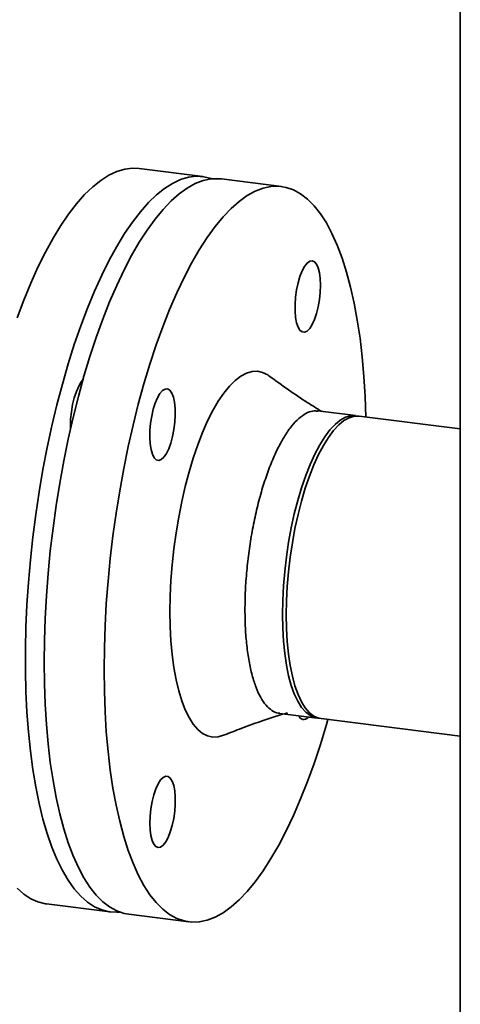
# Paper-space layout 'Blatt2' of a CAD drawing. Units: millimetres. Extents: x 0 to 5940, y 0 to 4200.
# Drawn here: x 4514 to 4624, y 1455 to 1701 of the extents above; entities that cross this region are included whole.
import ezdxf

# ---------------------------------------------------------------- set-up
doc = ezdxf.new("R2010")
doc.units = ezdxf.units.MM

psp = doc.layouts.new('Blatt2')

# ---------------------------------------------------------------- linework, layer by layer
at = {"color": 7, "linetype": 'Continuous', "lineweight": 35, "ltscale": 10}
for p, q in [((4624.01, 1722.4), (4624.01, 1326.07)), ((4559.73, 1661.66), (4543.83, 1663.66)), ((4579.37, 1659.18), (4564.41, 1661.07)), ((4597.82, 1601.98), (4588.47, 1603.15)), ((4624.01, 1598.68), (4598.76, 1601.86)), ((4578.96, 1527.65), (4588.31, 1526.47)), ((4585.94, 1526.57), (4586.12, 1526.75)), ((4589.25, 1526.35), (4624.01, 1521.97)), ((4520.7, 1480.11), (4536.61, 1478.11)), ((4541.28, 1477.52), (4556.25, 1475.63))]:
    psp.add_line(p, q, dxfattribs=at)
at = {"color": 7, "linetype": 'Continuous', "lineweight": 35, "ltscale": 10, "flags": 128}
for points in [[(4513.37, 1626.4), (4515.05, 1630.85), (4516.79, 1635.07), (4518.6, 1639.06), (4520.45, 1642.79), (4522.35, 1646.25), (4524.29, 1649.43), (4526.26, 1652.31), (4528.25, 1654.89), (4530.25, 1657.15), (4532.27, 1659.09), (4534.28, 1660.7), (4536.28, 1661.98), (4538.27, 1662.91), (4540.24, 1663.5), (4542.18, 1663.73), (4543.83, 1663.66)], [(4538.98, 1478.08), (4538.25, 1478.03), (4536.35, 1478.14), (4534.5, 1478.6), (4532.7, 1479.4), (4530.95, 1480.55), (4529.27, 1482.04), (4527.66, 1483.86), (4526.14, 1486), (4524.69, 1488.47), (4523.33, 1491.24), (4522.07, 1494.31), (4520.91, 1497.67), (4519.85, 1501.3), (4518.89, 1505.19), (4518.05, 1509.33), (4517.32, 1513.69), (4516.71, 1518.27), (4516.22, 1523.05), (4515.85, 1528), (4515.6, 1533.12), (4515.48, 1538.37), (4515.48, 1543.74), (4515.6, 1549.21), (4515.85, 1554.76), (4516.22, 1560.36), (4516.71, 1566.01), (4517.32, 1571.66), (4518.05, 1577.31), (4518.89, 1582.94), (4519.85, 1588.51), (4520.91, 1594.01), (4522.07, 1599.42), (4523.33, 1604.72), (4524.69, 1609.88), (4526.14, 1614.9), (4527.66, 1619.74), (4529.27, 1624.4), (4530.95, 1628.84), (4532.7, 1633.07), (4534.5, 1637.05), (4536.35, 1640.78), (4538.25, 1644.24), (4540.19, 1647.42), (4542.16, 1650.31), (4544.15, 1652.89), (4546.15, 1655.15), (4548.17, 1657.09), (4550.18, 1658.7), (4552.19, 1659.97), (4554.18, 1660.91), (4556.14, 1661.49), (4558.08, 1661.73), (4559.98, 1661.62), (4561.84, 1661.16), (4562.03, 1661.09)], [(4564.41, 1661.07), (4563.71, 1661.13), (4561.79, 1661.07), (4559.84, 1660.65), (4557.86, 1659.89), (4555.86, 1658.79), (4553.85, 1657.35), (4551.84, 1655.57), (4549.83, 1653.47), (4547.83, 1651.05), (4545.85, 1648.31), (4543.89, 1645.28), (4541.98, 1641.96), (4540.1, 1638.36), (4538.27, 1634.5), (4536.49, 1630.4), (4534.78, 1626.06), (4533.14, 1621.51), (4531.57, 1616.75), (4530.08, 1611.82), (4528.68, 1606.73), (4527.37, 1601.5), (4526.15, 1596.14), (4525.04, 1590.68), (4524.03, 1585.14), (4523.13, 1579.54), (4522.35, 1573.9), (4521.68, 1568.24), (4521.13, 1562.59), (4520.7, 1556.97), (4520.39, 1551.39), (4520.2, 1545.87), (4520.14, 1540.45)], [(4600.45, 1601.64), (4600.27, 1606.75), (4599.96, 1611.78), (4599.53, 1616.65), (4598.98, 1621.33), (4598.31, 1625.8), (4597.52, 1630.06), (4596.62, 1634.07), (4595.62, 1637.84), (4594.5, 1641.33), (4593.29, 1644.55), (4591.98, 1647.47), (4590.58, 1650.09), (4589.09, 1652.4), (4587.52, 1654.38), (4585.88, 1656.04), (4584.16, 1657.35), (4582.39, 1658.33), (4580.56, 1658.96), (4578.68, 1659.24), (4576.76, 1659.18), (4574.81, 1658.77), (4572.83, 1658.01), (4570.83, 1656.91), (4568.82, 1655.46), (4566.8, 1653.69), (4564.79, 1651.58), (4562.79, 1649.16), (4560.81, 1646.43), (4558.86, 1643.39), (4556.94, 1640.07), (4555.06, 1636.48), (4553.23, 1632.62), (4551.46, 1628.51), (4549.75, 1624.17), (4548.1, 1619.62), (4546.53, 1614.87), (4545.05, 1609.94), (4543.64, 1604.84), (4542.33, 1599.61), (4541.12, 1594.25), (4540.01, 1588.79), (4539, 1583.25), (4538.1, 1577.65), (4537.32, 1572.02), (4536.65, 1566.36), (4536.1, 1560.71), (4535.66, 1555.08), (4535.36, 1549.5), (4535.17, 1543.99), (4535.11, 1538.56)], [(4589.12, 1634.53), (4589.05, 1636.18), (4588.86, 1637.65), (4588.55, 1638.87), (4588.13, 1639.81), (4587.62, 1640.41), (4587.04, 1640.66), (4586.42, 1640.54), (4585.78, 1640.06), (4585.14, 1639.24), (4584.53, 1638.11), (4583.99, 1636.72), (4583.52, 1635.12), (4583.15, 1633.39), (4582.9, 1631.59), (4582.77, 1629.79), (4582.77, 1628.07), (4582.9, 1626.51), (4583.15, 1625.15), (4583.52, 1624.07), (4583.99, 1623.3), (4584.53, 1622.87), (4585.14, 1622.81), (4585.78, 1623.11), (4586.42, 1623.76), (4587.04, 1624.74), (4587.62, 1626.01), (4588.13, 1627.51), (4588.55, 1629.18), (4588.86, 1630.96), (4589.05, 1632.76), (4589.12, 1634.53)], [(4576.23, 1611.94), (4575.94, 1612.14), (4574.68, 1612.77), (4573.37, 1613.07), (4572.02, 1613.01), (4570.64, 1612.61), (4569.23, 1611.86), (4567.81, 1610.78), (4566.39, 1609.36), (4564.99, 1607.63), (4563.6, 1605.59), (4562.25, 1603.25), (4560.94, 1600.65), (4559.68, 1597.79), (4558.48, 1594.71), (4557.36, 1591.41), (4556.31, 1587.93), (4555.35, 1584.3), (4554.49, 1580.53), (4553.73, 1576.67), (4553.07, 1572.74), (4552.53, 1568.76), (4552.1, 1564.78), (4551.79, 1560.81), (4551.61, 1556.9), (4551.55, 1553.06)], [(4526.69, 1598.6), (4526.68, 1599.27), (4526.75, 1601.07), (4526.94, 1602.92), (4527.25, 1604.74), (4527.67, 1606.47), (4528.18, 1608.03), (4528.76, 1609.37), (4529.39, 1610.44), (4529.84, 1610.99)], [(4549.69, 1608.24), (4549.05, 1607.5), (4548.43, 1606.45), (4547.87, 1605.12), (4547.38, 1603.57), (4546.99, 1601.86), (4546.7, 1600.07), (4546.54, 1598.27), (4546.51, 1596.52), (4546.61, 1594.91), (4546.83, 1593.5), (4547.17, 1592.34), (4547.61, 1591.49), (4548.14, 1590.97), (4548.73, 1590.82), (4549.36, 1591.03), (4550.01, 1591.6), (4550.64, 1592.5), (4551.23, 1593.7), (4551.76, 1595.14), (4552.2, 1596.78), (4552.54, 1598.54), (4552.77, 1600.34), (4552.86, 1602.13), (4552.83, 1603.81), (4552.67, 1605.33), (4552.39, 1606.62), (4551.99, 1607.63), (4551.5, 1608.32), (4550.94, 1608.66), (4550.33, 1608.63), (4549.69, 1608.24)], [(4598.29, 1601.89), (4597.84, 1601.97), (4596.6, 1601.95), (4595.33, 1601.58), (4594.04, 1600.86), (4592.74, 1599.8), (4591.45, 1598.41), (4590.16, 1596.69), (4588.91, 1594.68), (4587.69, 1592.37), (4586.53, 1589.81), (4585.43, 1587.01), (4584.39, 1583.99), (4583.44, 1580.79), (4582.58, 1577.44), (4581.81, 1573.96), (4581.16, 1570.39), (4580.61, 1566.76), (4580.18, 1563.11), (4579.87, 1559.47), (4579.68, 1555.88), (4579.61, 1552.36)], [(4580.55, 1552.24), (4580.61, 1555.76), (4580.8, 1559.36), (4581.11, 1563), (4581.54, 1566.65), (4582.09, 1570.27), (4582.75, 1573.84), (4583.51, 1577.32), (4584.38, 1580.67), (4585.33, 1583.87), (4586.36, 1586.89), (4587.47, 1589.69), (4588.63, 1592.26), (4589.85, 1594.56), (4591.1, 1596.57), (4592.38, 1598.29), (4593.68, 1599.68), (4594.98, 1600.75), (4596.27, 1601.47), (4597.54, 1601.84), (4598.76, 1601.86)], [(4551.55, 1553.06), (4551.61, 1549.34), (4551.79, 1545.75), (4552.1, 1542.33), (4552.53, 1539.09), (4553.07, 1536.08), (4553.73, 1533.3), (4554.49, 1530.78), (4555.35, 1528.54), (4556.31, 1526.6), (4557.36, 1524.96), (4558.48, 1523.65), (4559.68, 1522.68), (4560.94, 1522.04), (4562.25, 1521.75), (4563.6, 1521.8), (4564.94, 1522.19)], [(4579.61, 1552.36), (4579.68, 1548.95), (4579.87, 1545.69), (4580.18, 1542.6), (4580.61, 1539.71), (4581.16, 1537.05), (4581.81, 1534.64), (4582.58, 1532.51), (4583.44, 1530.68), (4584.39, 1529.15), (4585.43, 1527.96), (4586.53, 1527.11), (4587.69, 1526.6), (4588.78, 1526.44)], [(4589.25, 1526.35), (4588.63, 1526.48), (4587.47, 1526.99), (4586.36, 1527.84), (4585.33, 1529.04), (4584.38, 1530.56), (4583.51, 1532.39), (4582.75, 1534.52), (4582.09, 1536.93), (4581.54, 1539.59), (4581.11, 1542.48), (4580.8, 1545.57), (4580.61, 1548.84), (4580.55, 1552.24)], [(4520.14, 1540.45), (4520.2, 1535.14), (4520.39, 1529.95), (4520.7, 1524.92), (4521.13, 1520.05), (4521.68, 1515.37), (4522.35, 1510.89), (4523.13, 1506.64), (4524.03, 1502.62), (4525.04, 1498.86), (4526.15, 1495.36), (4527.37, 1492.15), (4528.68, 1489.22), (4530.08, 1486.6), (4531.57, 1484.3), (4533.14, 1482.32), (4534.78, 1480.66), (4536.49, 1479.34), (4538.27, 1478.37), (4540.1, 1477.74), (4541.28, 1477.52)], [(4535.11, 1538.56), (4535.17, 1533.25), (4535.36, 1528.07), (4535.66, 1523.03), (4536.1, 1518.16), (4536.65, 1513.48), (4537.32, 1509.01), (4538.1, 1504.75), (4539, 1500.74), (4540.01, 1496.97), (4541.12, 1493.48), (4542.33, 1490.26), (4543.64, 1487.34), (4545.05, 1484.72), (4546.53, 1482.41), (4548.1, 1480.43), (4549.75, 1478.78), (4551.46, 1477.46), (4553.23, 1476.48), (4555.06, 1475.85), (4556.94, 1475.57), (4558.86, 1475.63), (4560.81, 1476.04), (4562.79, 1476.8), (4564.79, 1477.91), (4566.8, 1479.35), (4568.82, 1481.13), (4570.83, 1483.23), (4572.83, 1485.65), (4574.81, 1488.39), (4576.76, 1491.42), (4578.68, 1494.74), (4580.56, 1498.34), (4582.39, 1502.19), (4584.16, 1506.3), (4585.88, 1510.64), (4587.52, 1515.19), (4589.09, 1519.94), (4590.58, 1524.87), (4590.94, 1526.14)], [(4546.5, 1500.28), (4546.57, 1498.63), (4546.76, 1497.16), (4547.07, 1495.94), (4547.49, 1495), (4548, 1494.4), (4548.58, 1494.16), (4549.2, 1494.28), (4549.85, 1494.76), (4550.48, 1495.58), (4551.09, 1496.71), (4551.63, 1498.1), (4552.1, 1499.69), (4552.47, 1501.42), (4552.72, 1503.23), (4552.85, 1505.02), (4552.85, 1506.74), (4552.72, 1508.31), (4552.47, 1509.66), (4552.1, 1510.74), (4551.63, 1511.52), (4551.09, 1511.94), (4550.48, 1512.01), (4549.85, 1511.7), (4549.2, 1511.05), (4548.58, 1510.07), (4548, 1508.8), (4547.49, 1507.3), (4547.07, 1505.63), (4546.76, 1503.86), (4546.57, 1502.05), (4546.5, 1500.28)], [(4520.7, 1480.11), (4520.45, 1480.14), (4518.6, 1480.6), (4516.79, 1481.41), (4515.05, 1482.55), (4513.37, 1484.04)]]:
    psp.add_lwpolyline(points, dxfattribs=at)
at = {"color": 7, "linetype": 'Continuous', "lineweight": 35, "ltscale": 100}
psp.add_arc((4584.96, 1527.49), 1.34, 198.9818, 316.7391, dxfattribs=at)
at = {"color": 7, "linetype": 'Continuous', "lineweight": 35, "ltscale": 10}
for points, knots in [([(4589.43, 1603.03), (4588.22, 1603.78), (4585.38, 1605.52), (4580.96, 1608.51), (4577.86, 1610.76), (4576.23, 1611.93)], [0, 0, 0, 0, 0.260166, 0.612081, 1, 1, 1, 1]), ([(4588.46, 1603.1), (4588.04, 1603.14), (4587.07, 1603.23), (4585.47, 1602.61), (4583.71, 1601.38), (4581.95, 1599.52), (4580.22, 1597.07), (4578.55, 1594.09), (4576.97, 1590.61), (4575.5, 1586.7), (4574.17, 1582.43), (4573.01, 1577.86), (4572.03, 1573.09), (4571.25, 1568.18), (4570.68, 1563.22), (4570.33, 1558.29), (4570.28, 1555.12), (4570.26, 1553.54)], [0, 0, 0, 0, 0.05154, 0.119288, 0.187035, 0.254782, 0.322529, 0.390276, 0.458023, 0.52577, 0.593517, 0.661264, 0.729012, 0.796759, 0.864506, 0.932253, 1, 1, 1, 1]), ([(4570.26, 1553.54), (4570.28, 1551.99), (4570.33, 1548.9), (4570.68, 1544.6), (4571.25, 1540.64), (4572.03, 1537.11), (4573.01, 1534.06), (4574.17, 1531.55), (4575.5, 1529.61), (4576.97, 1528.33), (4578.14, 1527.7), (4578.83, 1527.71), (4578.96, 1527.71)], [0, 0, 0, 0, 0.108234, 0.216468, 0.324703, 0.432937, 0.541171, 0.649405, 0.757639, 0.865874, 0.974108, 1, 1, 1, 1]), ([(4564.94, 1522.19), (4566.46, 1522.79), (4569.78, 1524.1), (4575.11, 1526.04), (4578.85, 1527.2), (4580.85, 1527.83)], [0, 0, 0, 0, 0.280478, 0.614008, 1, 1, 1, 1])]:
    psp.add_open_spline(points, degree=3, knots=knots, dxfattribs=at)

doc.saveas('drawing.dxf')
